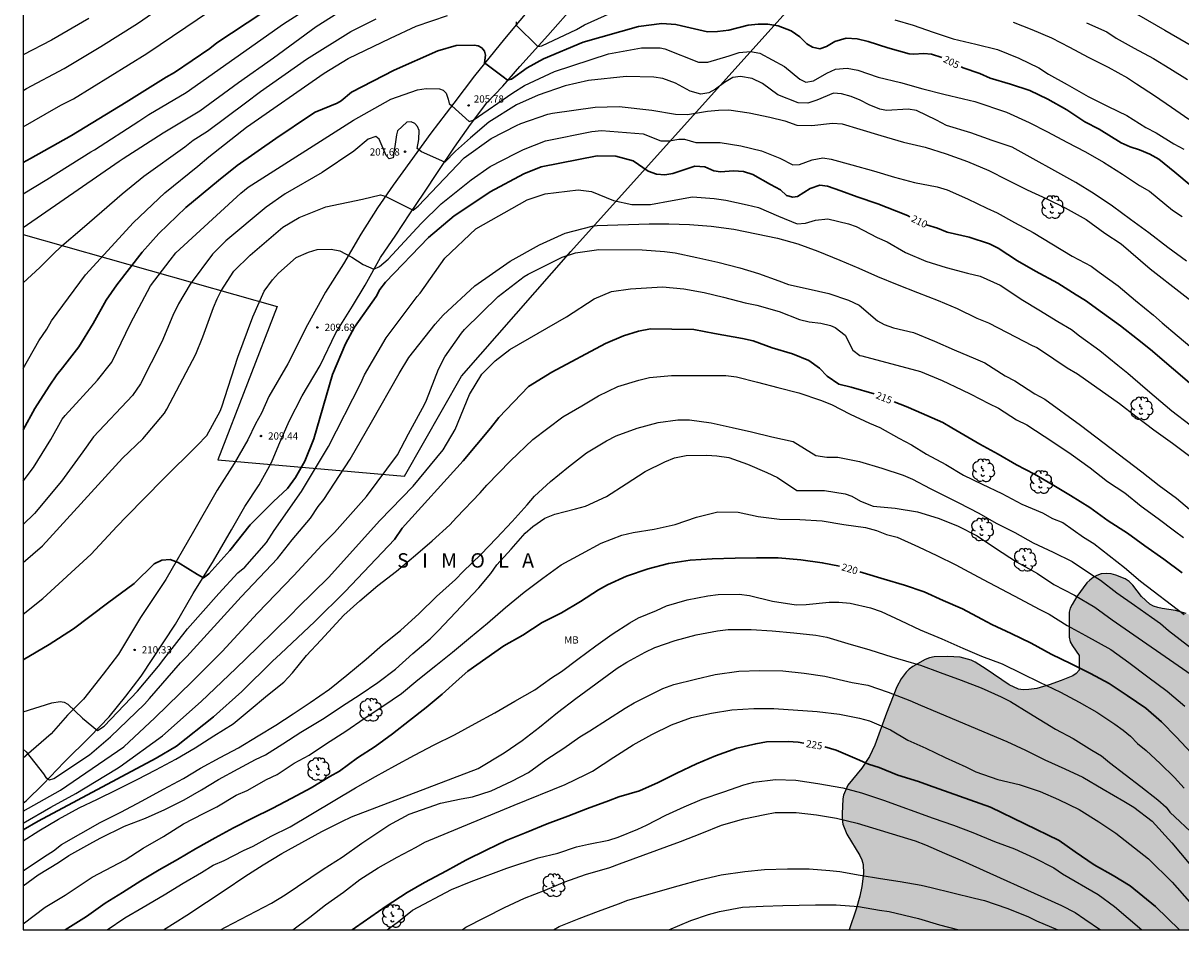
# Model space of a CAD drawing. Units: metres. Extents: x 577844 to 578195, y 4789289 to 4789541.
# Drawn here: x 577844 to 577965, y 4789290 to 4789385 of the extents above; entities that cross this region are included whole.
import ezdxf

# ---------------------------------------------------------------- set-up
doc = ezdxf.new("R2010")
doc.units = ezdxf.units.M
for name, color, linetype in [('010106', 9, 'Continuous'), ('020104', 34, 'Continuous'), ('020204', 9, 'Continuous'), ('020306', 9, 'Continuous'), ('020307', 24, 'Continuous'), ('020308', 9, 'Continuous'), ('060110', 9, 'Continuous'), ('100106', 63, 'Continuous'), ('100202', 3, 'Continuous'), ('100301', 7, 'Continuous'), ('130101', 9, 'Continuous'), ('990504', 63, 'Continuous')]:
    doc.layers.add(name, color=color, linetype=linetype)
doc.layers.add('020105', color=24, linetype='Continuous', lineweight=30)
doc.styles.add('ARIAL', font='ARIAL.TTF', dxfattribs={"height": 1})
doc.styles.add('ARIALI', font='ARIALI.TTF', dxfattribs={"height": 1})

# ---------------------------------------------------------------- blocks, each defined once
blk = doc.blocks.new('ARBOL')
blk.add_circle((0, 0), 0.0587)
for centre, radius, start, end in [((-0.56, 0.38), 0.532, 92.28, 254.58), ((-0.28, 0.86), 0.3, 359.2878, 173.6078), ((-0.09, 0.32), 0.12, 119.14, 310.56), ((0.1, 0.97), 0.21, 23.1565, 160.4665), ((0.44, 0.88), 0.24, 301.578, 139.328), ((0.66, 0.29), 0.443, 319.8556, 114.7656), ((0.82, -0.25), 0.383, 235.5275, 62.0275), ((-0.56, -0.34), 0.555, 142.64, 266.54), ((-0.3, -0.68), 0.45, 213.78, 295.32), ((-0.04, -0.38), 0.21, 189.64, 323.88), ((0.3, -0.62), 0.532, 224.67, 0.24)]:
    blk.add_arc(centre, radius, start, end)
blk = doc.blocks.new('COTAPU')
blk.add_circle((0, 0), 0.075)

msp = doc.modelspace()

# ---------------------------------------------------------------- hatches: boundary and pattern name
at = {"layer": '990504'}
msp.add_hatch(color=256, dxfattribs=at).paths.add_polyline_path([(577967.98, 4789320.78), (577967.72, 4789321.24), (577967.39, 4789321.69), (577966.99, 4789322.12), (577966.57, 4789322.51), (577966.12, 4789322.85), (577965.63, 4789323.14), (577965.1, 4789323.37), (577963.97, 4789323.68), (577962.58, 4789323.88), (577962.14, 4789323.98), (577961.7, 4789324.14), (577961.3, 4789324.35), (577960.44, 4789325.12), (577959.53, 4789326.33), (577959.18, 4789326.69), (577958.75, 4789326.98), (577957.79, 4789327.37), (577957.3, 4789327.5), (577956.79, 4789327.53), (577956.27, 4789327.49), (577955.81, 4789327.33), (577955.41, 4789327.11), (577955.07, 4789326.84), (577954.78, 4789326.56), (577953.71, 4789325.13), (577953.23, 4789324.32), (577953.04, 4789323.92), (577952.94, 4789323.51), (577952.91, 4789323.09), (577952.92, 4789320.89), (577953.04, 4789320.43), (577953.27, 4789320.01), (577953.96, 4789318.99), (577953.95, 4789317.48), (577953.65, 4789317.13), (577953.31, 4789316.88), (577952.08, 4789316.39), (577950.85, 4789315.95), (577949.57, 4789315.57), (577948.75, 4789315.45), (577948.16, 4789315.44), (577947.65, 4789315.48), (577946.69, 4789315.96), (577944.31, 4789317.58), (577943.17, 4789318.3), (577942.75, 4789318.5), (577941.6, 4789318.82), (577940.27, 4789318.91), (577938.89, 4789318.87), (577938.41, 4789318.75), (577937.97, 4789318.57), (577936.68, 4789317.84), (577936.3, 4789317.57), (577935.99, 4789317.26), (577935.47, 4789316.56), (577935.01, 4789315.75), (577933.94, 4789313), (577932.73, 4789309.66), (577932.18, 4789308.48), (577931.37, 4789307.27), (577929.9, 4789305.51), (577929.47, 4789304.48), (577929.39, 4789304.09), (577929.34, 4789302.51), (577929.34, 4789301.97), (577929.39, 4789301.45), (577929.82, 4789300.42), (577931.16, 4789298.2), (577931.36, 4789297.75), (577931.5, 4789297.25), (577931.54, 4789296.33), (577931.38, 4789294.95), (577931.17, 4789293.97), (577930.79, 4789292.59), (577930.05, 4789290.46), (578001.02, 4789290.46), (578000.91, 4789290.68), (578000.34, 4789291.46), (578000.03, 4789291.8), (577999.31, 4789292.45), (577996.86, 4789294.16), (577996.41, 4789294.4), (577995.62, 4789294.88), (577993.02, 4789296.74), (577991.01, 4789298.04), (577990.58, 4789298.42), (577990.12, 4789299.1), (577989.32, 4789300.53), (577989.16, 4789301.6), (577989.14, 4789302.16), (577988.97, 4789302.71), (577988.62, 4789303.17), (577987.66, 4789303.99), (577986.91, 4789304.44), (577986.1, 4789304.75), (577984.71, 4789305.06), (577983.42, 4789305.12), (577980.89, 4789305.12), (577980.33, 4789305.08), (577978.96, 4789304.77), (577977.31, 4789304.25), (577976.67, 4789304.16), (577975.45, 4789304.12), (577974.87, 4789304.16), (577974.35, 4789304.31), (577973.9, 4789304.54), (577972.92, 4789305.2), (577972.43, 4789305.6), (577970.72, 4789307.61), (577969.87, 4789308.56), (577969.11, 4789309.54), (577968.41, 4789310.57), (577968.14, 4789311.08), (577967.95, 4789311.63), (577967.86, 4789312.2), (577967.88, 4789315.76), (577968.23, 4789319.12), (577968.23, 4789319.72), (577968.15, 4789320.27)])

# ---------------------------------------------------------------- linework, layer by layer
at = {"layer": '010106', "flags": 128}
msp.add_lwpolyline([(577844.18, 4789290.46), (578194.17, 4789290.45), (578194.17, 4789540.45), (577844.18, 4789540.45)], close=True, dxfattribs=at)
at = {"layer": '020104', "flags": 128}
for points, elevation in [([(577844.18, 4789373.98), (577846.46, 4789375.32), (577848.11, 4789376.24), (577849.41, 4789376.9), (577857.04, 4789381.64), (577861.1, 4789384.35), (577866.77, 4789388.25)], 199), ([(577844.18, 4789367.03), (577846.63, 4789368.51), (577851.21, 4789371.4), (577851.6, 4789371.61), (577856.19, 4789374.58), (577857.25, 4789375.29), (577861.11, 4789377.58), (577871.23, 4789384.7), (577876.21, 4789387.89)], 201), ([(577844.18, 4789377.77), (577844.53, 4789377.98), (577848.44, 4789380.07), (577852.25, 4789382.35), (577856.05, 4789384.74), (577859.62, 4789387.24)], 198), ([(577958.12, 4789386.78), (577962.87, 4789384.06), (577967.3, 4789381.48)], 201), ([(577844.18, 4789363.52), (577854.17, 4789370.43), (577854.56, 4789370.71), (577858.73, 4789373.38), (577862.54, 4789375.66), (577866.56, 4789378.61), (577870.19, 4789381.19), (577874.64, 4789384.42), (577877.56, 4789386.28)], 202), ([(577844.18, 4789348.86), (577845.82, 4789351.75), (577846.64, 4789352.95), (577847.11, 4789353.8), (577850.67, 4789358.59), (577855.65, 4789364.05), (577858.91, 4789367.12), (577862.34, 4789369.89), (577863.49, 4789370.89), (577867.4, 4789373.95), (577875.47, 4789379.59), (577877.97, 4789381.11), (577882.38, 4789383.23), (577885.04, 4789384.46), (577888.31, 4789385.57)], 204), ([(577895.45, 4789384.93), (577895.43, 4789384.57), (577897.69, 4789382.34), (577898.11, 4789382.42), (577901.71, 4789384.14), (577902.53, 4789384.61), (577907.07, 4789386.65)], 204), ([(577851, 4789385.28), (577847.13, 4789383.03), (577844.18, 4789381.48)], 197), ([(577844.18, 4789357.78), (577845.9, 4789359.35), (577847.23, 4789360.68), (577848.21, 4789361.63), (577850.31, 4789363.42), (577852.35, 4789365.2), (577854.48, 4789367.02), (577856.72, 4789368.87), (577860.97, 4789371.91), (577861.86, 4789372.61), (577863.34, 4789373.55), (577867.29, 4789376.51), (577868.87, 4789377.69), (577873.65, 4789381.02), (577878.26, 4789383.92), (577880.87, 4789385.23)], 203), ([(577934.79, 4789385.12), (577936.71, 4789384.56), (577938.8, 4789383.84), (577940.88, 4789383.14), (577943.24, 4789382.61), (577945.49, 4789382.04), (577947.7, 4789381.13), (577949.78, 4789380.14), (577950.78, 4789379.47), (577952.73, 4789378.41), (577954.9, 4789377.15), (577956.98, 4789376.12), (577958.93, 4789375.19), (577960.9, 4789373.93), (577961.97, 4789373.38), (577963.81, 4789372.23), (577964.85, 4789371.68)], 204), ([(577947.1, 4789384.88), (577949.06, 4789384.12), (577951.08, 4789383.24), (577952.97, 4789382.29), (577954.9, 4789381.24), (577956.99, 4789380.21), (577958.99, 4789379.08), (577959.92, 4789378.47), (577961.8, 4789377.25), (577963.58, 4789376.05), (577965.38, 4789374.81)], 203), ([(577954.73, 4789384.83), (577956.83, 4789383.89), (577957.82, 4789383.23), (577959.7, 4789382.19), (577961.71, 4789381.09), (577963.39, 4789380.08), (577965.22, 4789378.91)], 202), ([(577844.18, 4789337.12), (577845.26, 4789338.55), (577847.05, 4789341.48), (577848.25, 4789343.59), (577848.56, 4789343.97), (577851.91, 4789347.65), (577853.39, 4789349.51), (577855.32, 4789353.54), (577857.4, 4789357.45), (577859.47, 4789360.12), (577860.04, 4789360.9), (577866.81, 4789367.1), (577867.57, 4789367.71), (577878.53, 4789374.68), (577882.41, 4789376.89), (577885.17, 4789377.86), (577886.09, 4789378), (577887.48, 4789377.95), (577887.86, 4789377.8), (577888.15, 4789377.5), (577888.37, 4789376.88), (577888.48, 4789376.44), (577888.74, 4789376.18), (577890.54, 4789374.54), (577890.98, 4789374.68), (577895.08, 4789377.52), (577896.29, 4789378.3), (577899.41, 4789379.74), (577905.04, 4789381.6), (577908.46, 4789382.22), (577910.42, 4789382.23), (577910.88, 4789382.11), (577914.4, 4789380.74), (577915.35, 4789380.72), (577917.58, 4789381.37), (577918.61, 4789381.73), (577919.79, 4789381.83), (577920.77, 4789381.66), (577923.33, 4789380.28), (577924.91, 4789378.94), (577925.56, 4789378.66), (577926.36, 4789378.77), (577927.72, 4789379.59), (577928.64, 4789379.98), (577929.86, 4789380.11), (577930.96, 4789379.9), (577933.08, 4789379.17), (577935.39, 4789378.61), (577937.73, 4789377.96), (577939.91, 4789377.38), (577941.94, 4789376.9), (577943.11, 4789376.64), (577946.41, 4789375.51), (577948.78, 4789374.46), (577950.66, 4789373.49), (577952.7, 4789372.4), (577954.61, 4789371.4), (577956.48, 4789370.31), (577958.47, 4789369.08), (577960.25, 4789367.91), (577961.27, 4789367.3), (577962.87, 4789365.98), (577963.68, 4789365.32), (577964.69, 4789364.67)], 206), ([(577965.13, 4789360.01), (577963.17, 4789361.44), (577961.21, 4789362.96), (577959.31, 4789364.37), (577957.42, 4789365.74), (577955.53, 4789367.04), (577953.61, 4789368.22), (577947, 4789371.88), (577944.93, 4789372.59), (577942.7, 4789373.38), (577940.17, 4789374.12), (577939.15, 4789374.69), (577937.06, 4789375.69), (577936.2, 4789375.85), (577933.94, 4789375.7), (577933.24, 4789375.84), (577932.15, 4789376.27), (577931.2, 4789376.78), (577930.27, 4789377.16), (577929.27, 4789377.43), (577928.41, 4789377.51), (577926.7, 4789376.77), (577925.75, 4789376.46), (577924.75, 4789376.48), (577922.65, 4789377.32), (577921.05, 4789378.51), (577919.97, 4789379.02), (577918.76, 4789379.25), (577917.95, 4789379.14), (577917.08, 4789378.62), (577916.16, 4789377.9), (577915.47, 4789377.52), (577914.65, 4789377.39), (577913.53, 4789377.71), (577912, 4789378.53), (577910.67, 4789379.01), (577909.74, 4789379.16), (577906.87, 4789379.22), (577902.94, 4789378.82), (577900.53, 4789378.25), (577897.71, 4789377.28), (577895.48, 4789376.29), (577892.58, 4789374.48), (577890.68, 4789372.86), (577889.11, 4789371.45), (577888.01, 4789370.31), (577885.59, 4789371.4), (577885.13, 4789371.75), (577885.33, 4789372.67), (577885.36, 4789373.63), (577885.19, 4789374.03), (577884.9, 4789374.35), (577884.5, 4789374.52), (577884.06, 4789374.49), (577883.1, 4789373.57), (577882.98, 4789373.15), (577882.66, 4789370.76), (577882.23, 4789370.67), (577881.93, 4789371.01), (577881.19, 4789372.71), (577880.83, 4789372.98), (577880.04, 4789372.7), (577878.54, 4789371.46), (577875.27, 4789369.24), (577871.41, 4789367.01), (577869.43, 4789365.64), (577865.26, 4789362.12), (577863.85, 4789360.74), (577861.55, 4789357.63), (577860.34, 4789355.57), (577859.74, 4789354.37), (577858.6, 4789351.63), (577856.37, 4789347.25), (577855.54, 4789346.06), (577851.5, 4789341.75), (577850.37, 4789340.18), (577848.15, 4789337.12), (577845.36, 4789333.78), (577844.18, 4789332.61)], 207), ([(577844.18, 4789328.67), (577846.18, 4789330.41), (577854.52, 4789339.52), (577856.63, 4789341.54), (577858.86, 4789344.2), (577859.13, 4789344.61), (577862.12, 4789350.33), (577862.86, 4789352.14), (577863.98, 4789355.19), (577864.34, 4789356.12), (577864.77, 4789356.94), (577866.07, 4789358.97), (577867.79, 4789360.66), (577871.18, 4789363.57), (577872.88, 4789364.58), (577875.65, 4789365.67), (577879.46, 4789366.48), (577881.34, 4789366.92), (577881.83, 4789366.8), (577883.41, 4789365.97), (577884.71, 4789365.34), (577885.24, 4789365.76), (577890.04, 4789370.76), (577892.82, 4789372.78), (577895.46, 4789374.15), (577895.91, 4789374.36), (577898.74, 4789375.32), (577899.22, 4789375.42), (577903.66, 4789376.03), (577906.15, 4789376.12), (577909.55, 4789375.73), (577912, 4789375.33), (577913.26, 4789375.29), (577915.32, 4789375.62), (577916.46, 4789375.74), (577917.53, 4789375.75), (577919.67, 4789375.44), (577921.81, 4789375.01), (577923.37, 4789374.63), (577924.61, 4789374.16), (577926.18, 4789374.12), (577928.32, 4789374.37), (577929.34, 4789374.3), (577931.17, 4789373.74), (577933.33, 4789373.11), (577935.69, 4789372.41), (577937.94, 4789371.87), (577940.14, 4789371.2), (577942.36, 4789370.38), (577944.58, 4789369.45), (577946.48, 4789368.5), (577948.57, 4789367.44), (577950.62, 4789366.51), (577952.52, 4789365.57), (577954.68, 4789364.37), (577956.65, 4789362.94), (577958.33, 4789361.81), (577961.35, 4789359.24), (577967.92, 4789354.09)], 208), ([(577844.18, 4789323.3), (577846.21, 4789324.92), (577851.25, 4789329.55), (577853.9, 4789332.43), (577854.97, 4789333.48), (577858.75, 4789337.34), (577862.27, 4789340.83), (577863.27, 4789341.88), (577864.65, 4789344.41), (577864.84, 4789344.85), (577866.51, 4789350.02), (577868.04, 4789354.22), (577869.24, 4789356.91), (577870.1, 4789358.07), (577870.72, 4789358.77), (577872.55, 4789360.4), (577873.83, 4789360.97), (577874.73, 4789361.22), (577876.19, 4789361.27), (577877.1, 4789361.08), (577878.35, 4789360.44), (577879.53, 4789359.68), (577880.63, 4789359.18), (577881.23, 4789359.45), (577882.13, 4789360.24), (577885.56, 4789363.95), (577887.65, 4789365.99), (577890.74, 4789368.48), (577892.74, 4789369.86), (577895.35, 4789371.22), (577896.2, 4789371.64), (577898.5, 4789372.54), (577903.31, 4789373.51), (577904.29, 4789373.62), (577908.65, 4789373.27), (577910.46, 4789372.54), (577911.33, 4789372.54), (577912.36, 4789372.73), (577912.94, 4789372.7), (577914.11, 4789372.38), (577916.63, 4789372.38), (577918.78, 4789372.03), (577920.93, 4789371.5), (577922.86, 4789370.75), (577924.19, 4789370.06), (577924.89, 4789370.08), (577926.22, 4789370.58), (577927.3, 4789370.76), (577928.19, 4789370.64), (577930.32, 4789370.04), (577932.59, 4789369.41), (577934.77, 4789368.76), (577936.86, 4789368.22), (577939.19, 4789367.75), (577940.26, 4789367.43), (577942.36, 4789366.51), (577944.36, 4789365.55), (577945.43, 4789365.05), (577947.25, 4789364.03), (577949.19, 4789363), (577951.11, 4789361.82), (577953.25, 4789360.55), (577955.2, 4789359.5), (577956.04, 4789358.88), (577958.02, 4789357.47), (577959.83, 4789355.92), (577961.71, 4789354.41), (577962.59, 4789353.62), (577964.17, 4789352.28), (577968.74, 4789348.44)], 209), ([(577844.18, 4789313.13), (577847.15, 4789314.09), (577848.02, 4789314.2), (577848.45, 4789314.14), (577848.83, 4789313.93), (577850.35, 4789312.48), (577851.9, 4789311.19), (577852.6, 4789311.65), (577856.05, 4789315.27), (577858.24, 4789317.89), (577858.8, 4789318.63), (577861.27, 4789321.77), (577864.52, 4789325.45), (577866.5, 4789327.6), (577867.21, 4789328.17), (577869.48, 4789330.74), (577870.28, 4789331.99), (577873.11, 4789336.07), (577875.92, 4789340.74), (577879.29, 4789347.32), (577879.65, 4789348.19), (577881.93, 4789352.03), (577885.13, 4789356.34), (577885.44, 4789356.68), (577888.01, 4789360.34), (577891.23, 4789363.39), (577896.56, 4789366.41), (577898.46, 4789367.01), (577901.88, 4789367.43), (577903.27, 4789367.26), (577905.57, 4789366.35), (577907.47, 4789365.91), (577909.39, 4789365.92), (577911.66, 4789366.34), (577913.78, 4789366.73), (577916.02, 4789366.54), (577917.22, 4789366.38), (577919.46, 4789365.87), (577920.62, 4789365.59), (577922.7, 4789364.69), (577924.66, 4789363.91), (577925.5, 4789363.99), (577926.56, 4789364.28), (577927.84, 4789364.43), (577930, 4789363.9), (577930.77, 4789363.62), (577932.98, 4789362.47), (577933.99, 4789362.04), (577935.92, 4789360.91), (577938.02, 4789360.03), (577940.14, 4789359.37), (577942.36, 4789358.76), (577943.66, 4789358.45), (577945.75, 4789357.51), (577948.11, 4789355.95), (577949.78, 4789354.97), (577951.75, 4789353.76), (577953.17, 4789352.92), (577954, 4789352.27), (577956.1, 4789350.74), (577958, 4789349.19), (577959.04, 4789348.36), (577960.82, 4789346.8), (577961.76, 4789346.02), (577963.61, 4789344.46), (577965.5, 4789343)], 211), ([(577844.18, 4789309.26), (577844.48, 4789308.99), (577846.29, 4789306.67), (577846.53, 4789306.3), (577846.93, 4789306.05), (577847.38, 4789306.2), (577851.06, 4789308.67), (577853.26, 4789310.53), (577856.78, 4789313.95), (577857.3, 4789314.54), (577860.53, 4789318.22), (577861.21, 4789318.88), (577866.86, 4789325.09), (577870.61, 4789329.1), (577872.16, 4789331.04), (577874.06, 4789333.28), (577874.86, 4789334.51), (577875.44, 4789335.24), (577878.16, 4789339.41), (577880.38, 4789343.26), (577883.27, 4789348.35), (577884.29, 4789349.99), (577887.02, 4789353.48), (577887.85, 4789354.42), (577891.13, 4789357.46), (577894.81, 4789360.02), (577897.86, 4789361.73), (577900.53, 4789362.92), (577903.35, 4789363.67), (577903.84, 4789363.72), (577909.27, 4789363.91), (577911.29, 4789363.91), (577913.44, 4789363.84), (577915.72, 4789363.67), (577918.05, 4789363.36), (577920.41, 4789362.87), (577922.59, 4789362.4), (577924.72, 4789361.84), (577926.79, 4789361.06), (577929.09, 4789360.12), (577931.05, 4789359.28), (577933.01, 4789358.44), (577935.04, 4789357.6), (577937.15, 4789356.75), (577939.31, 4789355.94), (577941.27, 4789355.11), (577943.34, 4789354.09), (577944.55, 4789353.59), (577946.48, 4789352.59), (577949.07, 4789351.26), (577949.56, 4789351.05), (577949.94, 4789350.79), (577952.73, 4789348.92), (577953.78, 4789348.31), (577958.17, 4789345.21), (577959.87, 4789343.91), (577961.73, 4789342.48), (577963.66, 4789341.08), (577965.48, 4789339.73)], 212), ([(577844.18, 4789302.8), (577848.05, 4789304.98), (577854.63, 4789309.49), (577857.88, 4789312.52), (577861.75, 4789316.29), (577864.88, 4789319.41), (577868.54, 4789323.41), (577872.32, 4789327.33), (577875.23, 4789330.49), (577876.55, 4789331.81), (577879.87, 4789335.54), (577883.08, 4789339.88), (577884.24, 4789342.05), (577885.9, 4789345.1), (577886.1, 4789345.55), (577887.35, 4789348.8), (577888.02, 4789350.08), (577889.75, 4789352.52), (577890.06, 4789352.9), (577893.57, 4789356.34), (577896.27, 4789358.44), (577896.69, 4789358.68), (577900.22, 4789360.45), (577901.6, 4789360.88), (577904.02, 4789361.24), (577908.55, 4789361.2), (577910.84, 4789361.03), (577911.95, 4789360.9), (577914.22, 4789360.39), (577916.41, 4789359.92), (577918.68, 4789359.34), (577920.63, 4789358.75), (577922.73, 4789357.98), (577923.75, 4789357.6), (577925.79, 4789357.13), (577927.94, 4789356.65), (577929.98, 4789355.96), (577931.09, 4789355.44), (577933, 4789353.82), (577933.71, 4789353.43), (577934.66, 4789353.09), (577936.76, 4789352.59), (577938.92, 4789351.69), (577940.98, 4789350.79), (577943.2, 4789349.85), (577944.16, 4789349.43), (577946.27, 4789348.1), (577947.29, 4789347.57), (577949.37, 4789346.23), (577950.41, 4789345.68), (577954.09, 4789342.97), (577960.48, 4789338.09), (577962.3, 4789336.69), (577964.07, 4789335.36), (577965.89, 4789333.85)], 213), ([(577844.18, 4789301.57), (577847.04, 4789303.22), (577849.65, 4789304.63), (577853.88, 4789307.21), (577854.28, 4789307.45), (577858.65, 4789310.63), (577862.7, 4789314.22), (577866.29, 4789317.66), (577868.54, 4789319.84), (577872.07, 4789323.29), (577872.72, 4789323.99), (577875.92, 4789327.12), (577881.27, 4789333.03), (577884.73, 4789336.62), (577887.84, 4789340.41), (577889.09, 4789342.51), (577890.59, 4789346.16), (577891.86, 4789348.26), (577893.24, 4789349.66), (577894.76, 4789350.82), (577900.65, 4789354.23), (577903.56, 4789356.12), (577905.35, 4789356.88), (577907.33, 4789357.14), (577910.64, 4789357.34), (577912.85, 4789357.13), (577914.98, 4789356.75), (577917, 4789356.26), (577919.24, 4789355.67), (577920.44, 4789355.43), (577922.77, 4789354.77), (577924.89, 4789353.95), (577925.89, 4789353.71), (577927.1, 4789353.56), (577928.12, 4789353.32), (577928.61, 4789353.11), (577929.63, 4789352.34), (577930.43, 4789350.75), (577931.16, 4789350.21), (577931.37, 4789350.16), (577937.48, 4789348.53), (577939.72, 4789347.59), (577941.78, 4789346.62), (577942.72, 4789346.17), (577944.56, 4789345.22), (577945.58, 4789344.72), (577947.46, 4789343.52), (577948.54, 4789343.01), (577951.24, 4789341.22), (577953.14, 4789339.94), (577955.1, 4789338.53), (577956.92, 4789337.11), (577958.73, 4789335.91), (577960.41, 4789334.53), (577962.17, 4789333.26), (577963.88, 4789331.97), (577964.8, 4789331.27)], 214), ([(577844.18, 4789299.7), (577845.79, 4789300.74), (577847.86, 4789301.96), (577849.99, 4789303.15), (577851.91, 4789304.05), (577853.95, 4789305.07), (577856.04, 4789306.1), (577857.96, 4789307.09), (577860.05, 4789308.21), (577862.05, 4789309.38), (577864, 4789310.64), (577866.01, 4789311.9), (577867.68, 4789313.26), (577869.57, 4789314.86), (577871.27, 4789316.24), (577872.19, 4789317.19), (577873.64, 4789318.98), (577875.11, 4789320.58), (577876.73, 4789322.32), (577877.52, 4789323.19), (577879.18, 4789324.67), (577881.06, 4789326.29), (577882.99, 4789327.78), (577884.97, 4789329.42), (577886.7, 4789330.94), (577888.54, 4789332.59), (577889.22, 4789333.36), (577891.69, 4789335.91), (577892.4, 4789336.71), (577894.85, 4789339.26), (577897.17, 4789341.46), (577900.27, 4789343.84), (577902.25, 4789344.97), (577904, 4789346), (577906, 4789346.97), (577908.18, 4789347.65), (577909.3, 4789347.92), (577911.58, 4789348.14), (577913.87, 4789348.14), (577916.21, 4789348.13), (577917.24, 4789348.12), (577918.35, 4789347.99), (577920.51, 4789347.43), (577922.65, 4789346.88), (577924.82, 4789346.31), (577927.08, 4789345.57), (577928.21, 4789345.1), (577930.15, 4789344.1), (577932.18, 4789343.16), (577933.26, 4789342.73), (577935.21, 4789341.61), (577936.54, 4789340.9), (577938.09, 4789339.95), (577940.11, 4789338.86), (577941.95, 4789337.76), (577943.87, 4789336.83), (577945.94, 4789335.85), (577948.01, 4789334.75), (577950.15, 4789333.83), (577951.18, 4789333.26), (577952.28, 4789332.84), (577954.41, 4789331.31), (577955.49, 4789330.64), (577958.68, 4789328.14), (577960.36, 4789326.73), (577964.9, 4789323.27)], 216), ([(577844.18, 4789296.6), (577846.4, 4789298.09), (577847.34, 4789298.69), (577848.16, 4789299.34), (577850.18, 4789300.49), (577852.19, 4789301.64), (577854.34, 4789302.69), (577856.54, 4789303.87), (577858.78, 4789305.08), (577860.85, 4789306.21), (577862.63, 4789307.28), (577864.66, 4789308.38), (577866.56, 4789309.39), (577868.62, 4789310.63), (577870.43, 4789311.76), (577872.26, 4789312.93), (577874.03, 4789314.12), (577876.01, 4789315.49), (577877.82, 4789316.95), (577879.85, 4789318.6), (577881.55, 4789320.12), (577883.41, 4789321.6), (577885.34, 4789323.38), (577887.16, 4789325.12), (577889.11, 4789326.89), (577889.91, 4789327.73), (577891.75, 4789329.52), (577893.4, 4789331.21), (577895.02, 4789332.95), (577896.57, 4789334.66), (577897.35, 4789335.57), (577899, 4789337.11), (577900.86, 4789338.63), (577902.73, 4789340.07), (577904.84, 4789341.33), (577905.84, 4789341.85), (577908, 4789342.65), (577910.2, 4789343.24), (577912.23, 4789343.52), (577913.47, 4789343.51), (577915.69, 4789343.19), (577917.9, 4789342.72), (577919.89, 4789342.27), (577922.03, 4789341.76), (577924.23, 4789341.27), (577926.59, 4789339.82), (577927.72, 4789339.62), (577928.86, 4789339.62), (577931.12, 4789339.17), (577933.44, 4789338.48), (577935.67, 4789337.77), (577936.63, 4789337.35), (577938.47, 4789336.37), (577939.38, 4789335.91), (577941.45, 4789334.87), (577943.55, 4789333.79), (577945.35, 4789332.77), (577947.29, 4789331.8), (577949.18, 4789330.71), (577951.25, 4789329.74), (577953.23, 4789328.78), (577955.24, 4789327.42), (577956.2, 4789326.82), (577957.88, 4789325.52), (577959.72, 4789324.22), (577961.48, 4789322.99), (577962.43, 4789322.31), (577963.24, 4789321.61), (577965.69, 4789319.74)], 217), ([(577844.18, 4789295.04), (577845.74, 4789296.18), (577847.85, 4789297.45), (577848.91, 4789298.18), (577851.11, 4789299.4), (577852.19, 4789299.99), (577854.71, 4789301.24), (577856.91, 4789302.06), (577858.89, 4789302.96), (577860.91, 4789303.99), (577862.73, 4789305.01), (577864.5, 4789306.11), (577866.52, 4789307.21), (577868.35, 4789308.18), (577869.37, 4789308.68), (577871.19, 4789309.81), (577873.06, 4789311.01), (577875.47, 4789312.48), (577877.29, 4789313.69), (577879.22, 4789314.94), (577881.04, 4789316.2), (577882.9, 4789317.59), (577884.7, 4789319.19), (577886.5, 4789320.74), (577887.33, 4789321.57), (577891.55, 4789326.04), (577892.79, 4789327.52), (577893.43, 4789328.43), (577894.92, 4789330.06), (577896.36, 4789331.71), (577897.16, 4789332.41), (577898.41, 4789333.27), (577899.44, 4789333.69), (577901.61, 4789334.24), (577902.65, 4789334.52), (577904.81, 4789335.55), (577906.87, 4789336.86), (577908.83, 4789338.15), (577910.9, 4789339.15), (577911.91, 4789339.57), (577913.1, 4789339.79), (577915.26, 4789339.85), (577916.31, 4789339.78), (577917.55, 4789339.58), (577919.48, 4789338.89), (577921.5, 4789338.05), (577922.61, 4789337.52), (577924.62, 4789336.16), (577927.48, 4789336.18), (577929.64, 4789335.83), (577930.32, 4789335.59), (577931.24, 4789335.05), (577932.56, 4789334.52), (577934.84, 4789334.33), (577937.16, 4789333.93), (577939.32, 4789333.27), (577941.31, 4789332.5), (577943.36, 4789331.46), (577945.28, 4789330.18), (577947.46, 4789328.75), (577949.63, 4789327.54), (577951.34, 4789326.4), (577953.48, 4789325.28), (577955.61, 4789324.04), (577957.39, 4789322.72), (577966.07, 4789316.7)], 218), ([(577844.18, 4789291.07), (577846.48, 4789292.8), (577848.53, 4789294.05), (577851.36, 4789295.93), (577852.73, 4789296.67), (577854.77, 4789297.75), (577856.66, 4789298.94), (577858.76, 4789300.18), (577860.86, 4789301.5), (577862.94, 4789302.57), (577864.32, 4789303.24), (577866.31, 4789304.45), (577867.46, 4789304.95), (577869.48, 4789306.08), (577870.57, 4789306.63), (577872.35, 4789307.79), (577873.91, 4789308.64), (577875.72, 4789309.83), (577877.71, 4789311.14), (577879.63, 4789312.46), (577881.56, 4789313.73), (577883.5, 4789315.04), (577885.22, 4789316.45), (577887.07, 4789317.94), (577888.82, 4789319.34), (577890.67, 4789320.9), (577892.44, 4789322.37), (577894.32, 4789324), (577896.25, 4789325.57), (577898.22, 4789327.03), (577900.11, 4789328.42), (577902.24, 4789329.59), (577904.27, 4789330.68), (577906.42, 4789331.53), (577907.6, 4789331.81), (577909.77, 4789332.15), (577911.97, 4789332.63), (577914.18, 4789333.39), (577916.41, 4789333.94), (577918.5, 4789333.92), (577920.59, 4789333.47), (577922.8, 4789333.19), (577924.93, 4789333.14), (577927.26, 4789333), (577929.51, 4789332.62), (577931.75, 4789332.32), (577932.89, 4789332.01), (577933.93, 4789331.59), (577935.03, 4789331.32), (577937.25, 4789330.31), (577939.18, 4789329.39), (577941.16, 4789328.43), (577942.05, 4789327.93), (577944, 4789326.9), (577945.88, 4789325.89), (577947.81, 4789324.89), (577949.8, 4789323.81), (577950.84, 4789323.29), (577952.71, 4789322.13), (577954.64, 4789321.07), (577957.26, 4789319.62), (577959.12, 4789318.28), (577961.12, 4789316.77), (577963.12, 4789315.27), (577964.96, 4789313.72)], 219), ([(577852.91, 4789290.46), (577854.75, 4789291.7), (577856.67, 4789292.8), (577858.83, 4789294.1), (577860.82, 4789295.3), (577862.72, 4789296.43), (577863.93, 4789297.19), (577865.06, 4789297.67), (577867.07, 4789298.71), (577868.1, 4789299.17), (577869.95, 4789300.21), (577871.93, 4789301.18), (577878.74, 4789305.24), (577880.8, 4789306.42), (577882.83, 4789307.53), (577884.86, 4789308.62), (577886.92, 4789309.69), (577889.01, 4789310.76), (577891.16, 4789311.91), (577893.23, 4789313.04), (577895.3, 4789314.23), (577897.36, 4789315.43), (577899.12, 4789316.67), (577900.16, 4789317.34), (577901.83, 4789318.62), (577903.7, 4789320), (577905.41, 4789321.23), (577907.24, 4789322.41), (577908.16, 4789322.93), (577910.03, 4789323.69), (577911.05, 4789324.16), (577913.21, 4789324.8), (577915.36, 4789325.21), (577916.45, 4789325.36), (577918.62, 4789325.38), (577919.7, 4789325.23), (577922.07, 4789324.65), (577924.55, 4789324.28), (577925.59, 4789324.29), (577927.96, 4789324.54), (577928.98, 4789324.55), (577930.16, 4789324.43), (577932.27, 4789323.94), (577933.39, 4789323.58), (577935.4, 4789322.64), (577937.44, 4789321.66), (577939.69, 4789320.72), (577941.88, 4789319.77), (577943.82, 4789318.94), (577945.97, 4789318.13), (577948.02, 4789317.12), (577949.86, 4789316.22), (577952.02, 4789315.19), (577953.95, 4789314.15), (577955.79, 4789313.11), (577957.69, 4789311.85), (577958.53, 4789311.23), (577959.31, 4789310.59), (577960.04, 4789309.85), (577960.92, 4789309.13), (577962.39, 4789307.76), (577963.88, 4789306.31), (577964.87, 4789305.19)], 221), ([(577858.77, 4789290.46), (577861.18, 4789291.99), (577863.25, 4789293.33), (577865.17, 4789294.63), (577867.23, 4789296.02), (577869.12, 4789297.22), (577871.08, 4789298.39), (577873.16, 4789299.55), (577875.23, 4789300.69), (577877.32, 4789301.73), (577878.33, 4789302.21), (577891.49, 4789307.24), (577894.19, 4789308.86), (577896.07, 4789310.17), (577897.87, 4789311.53), (577899.72, 4789313.06), (577901.65, 4789314.52), (577905.95, 4789317.68), (577906.94, 4789318.29), (577908.85, 4789319.35), (577909.85, 4789319.84), (577911.95, 4789320.57), (577914.16, 4789321.16), (577916.36, 4789321.57), (577917.46, 4789321.71), (577919.87, 4789321.69), (577922.05, 4789321.57), (577924.3, 4789321.34), (577926.6, 4789321.11), (577927.73, 4789320.9), (577929.91, 4789320.24), (577932.21, 4789319.59), (577934.5, 4789318.87), (577936.49, 4789318.26), (577937.48, 4789318), (577939.53, 4789317.23), (577941.71, 4789316.43), (577943.77, 4789315.63), (577945.86, 4789314.68), (577946.82, 4789314.22), (577948.72, 4789313.02), (577951.49, 4789311.35), (577953.34, 4789310.37), (577955.27, 4789309.16), (577956.28, 4789308.57), (577957.12, 4789307.87), (577960.38, 4789305.38), (577962.16, 4789303.98), (577963.01, 4789303.22), (577963.4, 4789302.71), (577966.07, 4789300.19)], 222), ([(577864.7, 4789290.46), (577865.23, 4789290.73), (577870, 4789293.22), (577871.42, 4789294.09), (577875.36, 4789296.76), (577877.33, 4789298.02), (577879.39, 4789299.46), (577882.21, 4789301.35), (577884.32, 4789302.49), (577887.57, 4789303.62), (577889.72, 4789304.07), (577890.89, 4789304.31), (577892.85, 4789304.93), (577894.97, 4789305.92), (577896.71, 4789306.83), (577898.51, 4789308.14), (577900.38, 4789309.35), (577902.04, 4789310.55), (577903.09, 4789311.17), (577906.78, 4789313.51), (577907.69, 4789314.08), (577909.79, 4789315.1), (577910.69, 4789315.55), (577911.84, 4789315.99), (577914.07, 4789316.55), (577916.14, 4789317.02), (577918.59, 4789317.37), (577920.75, 4789317.42), (577923.15, 4789317.41), (577925.39, 4789317.17), (577927.54, 4789316.85), (577930.35, 4789316.2), (577931.98, 4789315.91), (577934.12, 4789315.17), (577936.37, 4789314.31), (577937.48, 4789313.83), (577946.44, 4789310.06), (577948.39, 4789309.15), (577950.4, 4789308.16), (577952.46, 4789307.19), (577954.35, 4789306.33), (577956.47, 4789305.08), (577958.6, 4789303.85), (577959.66, 4789303.22), (577961.57, 4789301.77), (577963.6, 4789299.51), (577967.22, 4789295.22)], 223), ([(577872.22, 4789290.46), (577873.98, 4789291.78), (577875.61, 4789293.06), (577877.47, 4789294.39), (577879.19, 4789295.7), (577881.08, 4789296.9), (577883.07, 4789298.02), (577885.02, 4789299.07), (577885.94, 4789299.57), (577895.24, 4789303.43), (577900.54, 4789305.57), (577902.67, 4789306.63), (577903.38, 4789306.95), (577905.6, 4789308.42), (577907.6, 4789309.7), (577909.53, 4789310.79), (577911.6, 4789311.8), (577913.66, 4789312.54), (577915.74, 4789312.99), (577917.86, 4789313.35), (577920.14, 4789313.49), (577922.23, 4789313.49), (577926.73, 4789313.18), (577929.04, 4789312.91), (577931.14, 4789312.49), (577932.17, 4789312.2), (577934.36, 4789311.25), (577936.15, 4789310.19), (577938.01, 4789309.34), (577940.04, 4789308.4), (577942.17, 4789307.41), (577943.24, 4789306.91), (577945.52, 4789306.1), (577947.72, 4789305.58), (577949.91, 4789304.85), (577951.83, 4789304.03), (577953.98, 4789302.96), (577956.02, 4789301.68), (577957.78, 4789300.5), (577961.18, 4789297.85), (577963.65, 4789295.4), (577968.01, 4789290.46)], 224), ([(577882.01, 4789290.46), (577883.2, 4789291.34), (577884.65, 4789292.5), (577888.72, 4789294.66), (577890.74, 4789295.49), (577894.47, 4789296.86), (577897.71, 4789297.95), (577899.75, 4789298.42), (577901.72, 4789299.08), (577902.96, 4789299.36), (577905.08, 4789299.8), (577906.03, 4789300.08), (577908.07, 4789300.94), (577909, 4789301.33), (577911.01, 4789302.38), (577912.9, 4789303.24), (577914.76, 4789304.06), (577917.01, 4789304.81), (577919.12, 4789305.53), (577920.15, 4789305.81), (577922.41, 4789306.11), (577924.51, 4789306.02), (577926.78, 4789305.69), (577929.39, 4789305.24), (577931.34, 4789304.72), (577933.62, 4789303.93), (577938.79, 4789302.07), (577940.9, 4789301.35), (577942.92, 4789300.57), (577945.18, 4789299.63), (577947.25, 4789298.88), (577949.3, 4789297.93), (577951.32, 4789296.92), (577952.22, 4789296.28), (577955.95, 4789294.12), (577957.63, 4789292.89), (577960.48, 4789290.46)], 226), ([(577889.83, 4789290.46), (577890.2, 4789290.72), (577894.22, 4789292.79), (577896.29, 4789293.76), (577898.44, 4789294.58), (577900.51, 4789295.45), (577902.64, 4789296.23), (577905.17, 4789296.95), (577906.17, 4789297.32), (577912.52, 4789299.64), (577914.74, 4789300.52), (577916.79, 4789301.33), (577919.11, 4789302), (577921.29, 4789302.46), (577922.36, 4789302.66), (577924.56, 4789302.67), (577926.66, 4789302.41), (577928.74, 4789302.06), (577930.87, 4789301.54), (577936.9, 4789299.71), (577937.98, 4789299.3), (577939.98, 4789298.44), (577941.84, 4789297.63), (577952.13, 4789293), (577953.55, 4789292.27), (577954.55, 4789291.57), (577956.17, 4789290.46)], 227), ([(577899.3, 4789290.46), (577899.91, 4789290.82), (577902, 4789291.62), (577904, 4789292.4), (577906.08, 4789293.17), (577907.05, 4789293.54), (577912.29, 4789295.02), (577914.54, 4789295.65), (577916.76, 4789296.17), (577919.2, 4789296.54), (577921.26, 4789296.73), (577923.63, 4789296.79), (577925.89, 4789296.79), (577928.04, 4789296.64), (577929.09, 4789296.53), (577931.19, 4789296.14), (577933.3, 4789295.79), (577935.37, 4789295.48), (577937.54, 4789295.09), (577938.57, 4789294.85), (577943.08, 4789293.75), (577944.14, 4789293.51), (577946.45, 4789292.71), (577948.63, 4789291.85), (577949.53, 4789291.4), (577951.76, 4789290.46)], 228), ([(577911.31, 4789290.46), (577913.6, 4789291.44), (577915.44, 4789292.04), (577916.57, 4789292.38), (577918.95, 4789292.8), (577921.12, 4789292.93), (577923.17, 4789292.99), (577926.56, 4789293.07), (577928.71, 4789293.07), (577931.01, 4789292.88), (577933.22, 4789292.51), (577934.23, 4789292.38), (577937.27, 4789291.62), (577939.46, 4789290.98), (577941.45, 4789290.46)], 229)]:
    msp.add_lwpolyline(points, dxfattribs=dict(at, elevation=elevation))
at = {"layer": '020105', "flags": 128}
for points, elevation in [([(577844.18, 4789370.27), (577844.94, 4789370.69), (577849.2, 4789373.1), (577854.88, 4789376.58), (577859.06, 4789379.15), (577859.9, 4789379.65), (577863.57, 4789382.14), (577864.33, 4789382.74), (577872.15, 4789387.93)], 200), ([(577844.18, 4789342.47), (577845.38, 4789344.71), (577846.87, 4789347.01), (577847.67, 4789348.21), (577848.28, 4789348.91), (577849.95, 4789351.12), (577851.44, 4789353.55), (577852.82, 4789355.97), (577853.9, 4789357.56), (577856.56, 4789360.95), (577858.28, 4789362.91), (577861.1, 4789365.61), (577864.49, 4789368.42), (577866.42, 4789369.98), (577870.45, 4789372.78), (577874.14, 4789375.29), (577874.55, 4789375.53), (577876.82, 4789376.45), (577877.23, 4789376.69), (577878.33, 4789377.59), (577882.74, 4789379.9), (577887.29, 4789381.9), (577889.18, 4789382.47), (577891.05, 4789382.49), (577891.49, 4789382.42), (577891.87, 4789382.21), (577892.14, 4789381.87), (577892.24, 4789381.44), (577892.13, 4789380.65), (577894.09, 4789379.2), (577894.54, 4789378.85), (577894.96, 4789378.97), (577896.58, 4789380.14), (577898.27, 4789381.08), (577902.39, 4789382.82), (577908.15, 4789384.45), (577910.58, 4789384.75), (577912.03, 4789384.65), (577912.61, 4789384.51), (577915.34, 4789383.89), (577916.37, 4789383.9), (577917.53, 4789384.05), (577919.57, 4789384.56), (577920.58, 4789384.69), (577921.6, 4789384.68), (577922.68, 4789384.52), (577924.02, 4789384), (577924.92, 4789383.37), (577925.67, 4789382.64), (577926.25, 4789382.3), (577927, 4789382.12), (577927.69, 4789382.37), (577928.56, 4789382.89), (577929.75, 4789383.22), (577930.9, 4789383.15), (577932.02, 4789382.88), (577934.06, 4789382.2), (577936.28, 4789381.6), (577936.76, 4789381.55), (577937.82, 4789381.62), (577938.62, 4789381.54), (577939.69, 4789381.22)], 205), ([(577941.7, 4789380.24), (577941.92, 4789380.13), (577943.63, 4789379.54), (577944.72, 4789379.07), (577946.82, 4789378.44), (577948.83, 4789377.79), (577950.72, 4789376.87), (577952.69, 4789375.76), (577954.57, 4789374.53), (577956.03, 4789373.76), (577958.33, 4789372.32), (577959.28, 4789371.91), (577960.24, 4789371.61), (577961.32, 4789371.14), (577962.26, 4789370.62), (577963.9, 4789369.28), (577965.62, 4789367.87)], 205), ([(577844.18, 4789318.54), (577846.89, 4789320.15), (577849.41, 4789321.76), (577852.95, 4789324.43), (577855.72, 4789326.5), (577857.81, 4789328.52), (577858.61, 4789328.92), (577859.45, 4789329), (577860.29, 4789328.68), (577862.29, 4789327.41), (577862.93, 4789327.06), (577863.48, 4789327.5), (577865.65, 4789329.93), (577867.77, 4789332.6), (577870.2, 4789335.02), (577871.66, 4789336.36), (577872.5, 4789337.5), (577873.46, 4789339.22), (577874.41, 4789341.54), (577876.35, 4789348.23), (577877.69, 4789351.41), (577878.61, 4789353.17), (577880.88, 4789356.36), (577881.27, 4789357.09), (577881.84, 4789357.83), (577886.31, 4789362.48), (577888.98, 4789364.73), (577890.71, 4789365.88), (577892.73, 4789367.24), (577896.23, 4789369.11), (577898.02, 4789369.82), (577903.87, 4789370.98), (577905.8, 4789370.93), (577907.61, 4789370.45), (577909.14, 4789369.4), (577910.02, 4789369.08), (577910.89, 4789369), (577911.71, 4789369.13), (577914.02, 4789369.91), (577915.05, 4789369.82), (577915.98, 4789369.42), (577916.67, 4789369.31), (577918.02, 4789369.42), (577919.07, 4789369.35), (577920.05, 4789369.05), (577921.88, 4789368), (577922.91, 4789367.43), (577923.53, 4789366.87), (577924.21, 4789366.68), (577924.69, 4789366.74), (577926.01, 4789367.57), (577927, 4789367.93), (577927.8, 4789367.84), (577929.19, 4789367.35), (577930.9, 4789366.7), (577933.03, 4789365.97), (577934.98, 4789365.23), (577936.12, 4789364.76), (577936.37, 4789364.64)], 210), ([(577938.09, 4789363.79), (577939.25, 4789363.44), (577940.24, 4789363.04), (577942.53, 4789362.51), (577944.63, 4789361.82), (577945.55, 4789361.37), (577947.54, 4789360.07), (577949.44, 4789358.97), (577951.75, 4789357.74), (577953.65, 4789356.51), (577954.64, 4789355.93), (577956.4, 4789354.66), (577958.27, 4789353.29), (577960.02, 4789351.91), (577961.4, 4789350.83), (577966.18, 4789346.75)], 210), ([(577844.18, 4789300.86), (577845.74, 4789301.77), (577858.02, 4789308.3), (577860.12, 4789309.55), (577863.97, 4789312.6), (577866.91, 4789315.25), (577870.09, 4789318.4), (577870.94, 4789319.16), (577874.49, 4789322.54), (577877.64, 4789325.64), (577882.77, 4789331.08), (577883.58, 4789332.26), (577889.94, 4789339.24), (577892.75, 4789342.65), (577893.64, 4789343.77), (577896.71, 4789346.97), (577899.15, 4789348.49), (577904.71, 4789351.47), (577906.59, 4789352.25), (577908.16, 4789352.74), (577909.41, 4789352.97), (577911.63, 4789352.95), (577913.91, 4789352.9), (577916.06, 4789352.49), (577918.95, 4789351.98), (577920.06, 4789351.75), (577922.06, 4789351.02), (577924.15, 4789350.38), (577925.86, 4789349.69), (577926.98, 4789348.89), (577927.76, 4789348.06), (577928.99, 4789347.21), (577930.26, 4789346.9), (577932.65, 4789346.21)], 215), ([(577934.72, 4789345.39), (577935.97, 4789344.89), (577937.02, 4789344.45), (577939.79, 4789343.23), (577940.72, 4789342.68), (577943.65, 4789341), (577945.56, 4789339.93), (577947.46, 4789338.84), (577949.33, 4789337.85), (577951.17, 4789336.79), (577953.08, 4789335.66), (577955.08, 4789334.39), (577956.97, 4789333.02), (577959, 4789331.73), (577960.79, 4789330.39), (577962.76, 4789329.02), (577964.67, 4789327.58)], 215), ([(577848.54, 4789290.46), (577850.75, 4789291.86), (577852.69, 4789293.22), (577854.51, 4789294.34), (577856.42, 4789295.56), (577858.33, 4789296.69), (577860.21, 4789297.77), (577862.11, 4789298.87), (577864.13, 4789300.02), (577866.05, 4789301.06), (577868.03, 4789302.08), (577870.05, 4789303.09), (577872.12, 4789304.15), (577874.11, 4789305.23), (577876.07, 4789306.4), (577877.07, 4789306.97), (577878.95, 4789308.35), (577880.77, 4789309.52), (577882.56, 4789310.86), (577884.33, 4789312.23), (577886.06, 4789313.58), (577887.73, 4789314.98), (577889.5, 4789316.56), (577890.42, 4789317.36), (577892.27, 4789318.7), (577894.14, 4789320.02), (577896.11, 4789321.11), (577898.12, 4789322.43), (577900.15, 4789323.45), (577902.11, 4789324.6), (577904.01, 4789325.84), (577904.94, 4789326.36), (577906.91, 4789327.25), (577909.14, 4789328.02), (577911.27, 4789328.58), (577913.51, 4789328.9), (577915.82, 4789329.04), (577918.19, 4789329.14), (577920.43, 4789329.17), (577922.68, 4789329.15), (577925.04, 4789328.94), (577927.26, 4789328.64), (577929.04, 4789328.29)], 220), ([(577931.18, 4789327.7), (577931.5, 4789327.61), (577933.69, 4789326.93), (577935.81, 4789326.3), (577937.84, 4789325.61), (577939.81, 4789324.73), (577941.85, 4789323.84), (577943.86, 4789322.77), (577944.89, 4789322.21), (577946.91, 4789321.29), (577948.96, 4789320.27), (577951.06, 4789319.14), (577953.14, 4789318.13), (577955.16, 4789317.12), (577957.09, 4789316.1), (577958.96, 4789314.84), (577960.89, 4789313.53), (577962.52, 4789312.1), (577964.08, 4789310.49), (577965.62, 4789308.87)], 220), ([(577878.4, 4789290.46), (577878.72, 4789290.69), (577881.91, 4789292.91), (577884.09, 4789294.35), (577885.92, 4789295.39), (577888.18, 4789296.59), (577890.19, 4789297.69), (577892.4, 4789298.77), (577894.41, 4789299.75), (577896.47, 4789300.6), (577898.65, 4789301.47), (577900.82, 4789302.27), (577902.86, 4789303.07), (577905.05, 4789303.88), (577906.12, 4789304.28), (577908.26, 4789304.93), (577910.18, 4789305.8), (577912.15, 4789306.75), (577914.17, 4789307.73), (577916.16, 4789308.55), (577918.38, 4789309.34), (577920.35, 4789309.82), (577921.45, 4789310), (577923.71, 4789310.04), (577924.75, 4789309.99), (577925.34, 4789309.89)], 225), ([(577927.53, 4789309.48), (577928.7, 4789309.16), (577930.9, 4789308.2), (577932.05, 4789307.69), (577933.16, 4789307.36), (577935.1, 4789306.56), (577937.25, 4789305.88), (577938.31, 4789305.51), (577944.74, 4789303.23), (577951.88, 4789299.76), (577953.56, 4789298.57), (577955.51, 4789297.22), (577957.49, 4789296.12), (577959.26, 4789295.02), (577961.89, 4789292.87), (577964.41, 4789290.46)], 225)]:
    msp.add_lwpolyline(points, dxfattribs=dict(at, elevation=elevation))
at = {"layer": '060110'}
for points in [[(577897.42, 4789386.98, 203.31), (577894.23, 4789383.15, 204.32), (577891.1, 4789379.32, 205.3), (577888.95, 4789376.45, 205.96), (577886.56, 4789373.33, 206.65), (577884.38, 4789370.32, 207.31), (577882.64, 4789367.93, 207.62), (577881.02, 4789365.56, 208.23), (577879.3, 4789362.84, 208.68), (577877.49, 4789359.76, 209.23), (577875.6, 4789356.81, 209.49), (577873.73, 4789353.41, 209.62), (577871.7, 4789349.34, 209.67), (577869.73, 4789345.93, 209.6), (577868.94, 4789344.22, 209.51), (577868.35, 4789343.1, 209.46), (577867.52, 4789341.45, 209.45), (577866.13, 4789338.97, 209.5), (577864.36, 4789336.19, 209.74), (577861.87, 4789331.9, 209.92), (577859, 4789326.92, 210.11), (577856.36, 4789322.96, 210.26), (577854.08, 4789319.15, 210.47), (577852.48, 4789317.07, 210.61), (577850.45, 4789314.45, 210.88), (577848.79, 4789312.8, 211.15), (577847.09, 4789310.86, 211.52), (577845, 4789309.04, 212), (577844.18, 4789308.32, 212.18)], [(577844.18, 4789303.63, 212.67), (577844.52, 4789303.92, 212.59), (577846.26, 4789305.61, 212.15), (577848.44, 4789307.89, 211.71), (577851.16, 4789310.57, 211.11), (577853.12, 4789312.6, 210.82), (577854.86, 4789314.75, 210.59), (577856.43, 4789316.86, 210.5), (577860.03, 4789322.25, 210.22), (577861.84, 4789325.45, 210.09), (577863.98, 4789328.83, 209.98), (577865.85, 4789332.08, 209.85), (577867.22, 4789334.51, 209.71), (577868.73, 4789336.76, 209.62), (577870.01, 4789339.06, 209.48), (577870.76, 4789340.91, 209.47), (577871.84, 4789343.38, 209.49), (577873.17, 4789346.02, 209.71), (577875.04, 4789349.15, 209.69), (577876.69, 4789352.58, 209.64), (577878.43, 4789355.33, 209.49), (577879.73, 4789357.53, 209.32), (577881.34, 4789360.41, 208.86), (577882.91, 4789362.72, 208.48), (577884.39, 4789364.93, 208.15), (577885.83, 4789367.08, 207.58), (577887.32, 4789369.36, 207.26), (577889.01, 4789371.89, 206.61), (577890.69, 4789374.24, 206.2), (577892.38, 4789376.5, 205.66), (577894.04, 4789378.24, 205.1), (577895.81, 4789380.27, 204.47), (577898.71, 4789383.49, 203.68), (577901.61, 4789386.77, 202.74)]]:
    msp.add_polyline3d(points, dxfattribs=at)
at = {"layer": '100106', "elevation": 234.81, "flags": 128}
msp.add_lwpolyline([(577965.1, 4789323.37), (577963.97, 4789323.68), (577962.58, 4789323.88), (577962.14, 4789323.98), (577961.7, 4789324.14), (577961.3, 4789324.35), (577960.44, 4789325.12), (577959.53, 4789326.33), (577959.18, 4789326.69), (577958.75, 4789326.98), (577957.79, 4789327.37), (577957.3, 4789327.5), (577956.79, 4789327.53), (577956.27, 4789327.49), (577955.81, 4789327.33), (577955.41, 4789327.11), (577955.07, 4789326.84), (577954.78, 4789326.56), (577953.71, 4789325.13), (577953.23, 4789324.32), (577953.04, 4789323.92), (577952.94, 4789323.51), (577952.91, 4789323.09), (577952.92, 4789320.89), (577953.04, 4789320.43), (577953.27, 4789320.01), (577953.96, 4789318.99), (577953.95, 4789317.48), (577953.65, 4789317.13), (577953.31, 4789316.88), (577952.08, 4789316.39), (577950.85, 4789315.95), (577949.57, 4789315.57), (577948.75, 4789315.45), (577948.16, 4789315.44), (577947.65, 4789315.48), (577946.69, 4789315.96), (577944.31, 4789317.58), (577943.17, 4789318.3), (577942.75, 4789318.5), (577941.6, 4789318.82), (577940.27, 4789318.91), (577938.89, 4789318.87), (577938.41, 4789318.75), (577937.97, 4789318.57), (577936.68, 4789317.84), (577936.3, 4789317.57), (577935.99, 4789317.26), (577935.47, 4789316.56), (577935.01, 4789315.75), (577933.94, 4789313), (577932.73, 4789309.66), (577932.18, 4789308.48), (577931.37, 4789307.27), (577929.9, 4789305.51), (577929.47, 4789304.48), (577929.39, 4789304.09), (577929.34, 4789302.51), (577929.34, 4789301.97), (577929.39, 4789301.45), (577929.82, 4789300.42), (577931.16, 4789298.2), (577931.36, 4789297.75), (577931.5, 4789297.25), (577931.54, 4789296.33), (577931.38, 4789294.95), (577931.17, 4789293.97), (577930.79, 4789292.59), (577930.05, 4789290.46)], dxfattribs=at)
at = {"layer": '130101'}
msp.add_polyline3d([(577844.18, 4789362.79, 200.28), (577870.58, 4789355.32, 208.42), (577864.4, 4789339.35, 209.94), (577883.83, 4789337.65, 211.42), (577889.74, 4789348.07, 212.25), (577901.12, 4789361.01, 211.84), (577925.34, 4789388, 204.26), (577954.32, 4789414.86, 192.93), (577964.17, 4789433.51, 190.3), (577976.39, 4789464.95, 183.13), (577978.79, 4789497.6, 175.27), (577979.45, 4789532.84, 165.15), (577980.79, 4789540.45, 162.78)], dxfattribs=at)

# ---------------------------------------------------------------- block references
at = {"layer": '020204', "rotation": 359.9987685839998}
for p in [(577890.48, 4789376.22, 205.78), (577883.89, 4789371.41, 207.68), (577874.77, 4789353.13, 209.68), (577868.89, 4789341.83, 209.44), (577855.76, 4789319.58, 210.33)]:
    msp.add_blockref('COTAPU', p, dxfattribs=at)
at = {"layer": '100202', "rotation": 359.9987685839998}
for p in [(577951.18, 4789365.64, 207.72), (577960.44, 4789344.7, 211.39), (577943.99, 4789338.25, 215.45), (577950, 4789337.04, 215.09), (577943.87, 4789332.09, 217.25), (577948.32, 4789328.94, 217.56), (577880.3, 4789313.34, 219.63), (577874.87, 4789307.17, 220.92), (577899.32, 4789295.09, 227.53), (577882.63, 4789291.89, 226.59)]:
    msp.add_blockref('ARBOL', p, dxfattribs=at)

# ---------------------------------------------------------------- texts
at = {"layer": '020306', "style": 'ARIALI'}
msp.add_text('S   I   M   O   L   A', height=1.5, rotation=359.9988, dxfattribs=at).set_placement((577883.06, 4789328.14))
at = {"layer": '020307', "style": 'ARIALI'}
for s, rotation, p in [('205', 333.5418, (577939.76, 4789380.78, 204.99)), ('210', 333.8088, (577936.43, 4789364.19, 209.99)), ('215', 338.1488, (577932.75, 4789345.78, 214.99)), ('220', 344.0258, (577929.19, 4789327.88, 219.99)), ('225', 350.4638, (577925.53, 4789309.48, 224.99))]:
    msp.add_text(s, height=0.75, rotation=rotation, dxfattribs=at).set_placement(p)
at = {"layer": '020308', "style": 'ARIAL'}
for s, p in [('205.78', (577891.03, 4789376.52, 205.77)), ('207.68', (577880.21, 4789371.01, 207.67)), ('209.68', (577875.52, 4789352.76, 209.67)), ('209.44', (577869.64, 4789341.46, 209.43)), ('210.33', (577856.51, 4789319.21, 210.32))]:
    msp.add_text(s, height=0.75, rotation=359.9988, dxfattribs=at).set_placement(p)
at = {"layer": '100301', "style": 'ARIAL'}
msp.add_text('MB', height=0.75, rotation=359.9988, dxfattribs=at).set_placement((577900.43, 4789320.24))

doc.saveas('drawing.dxf')
